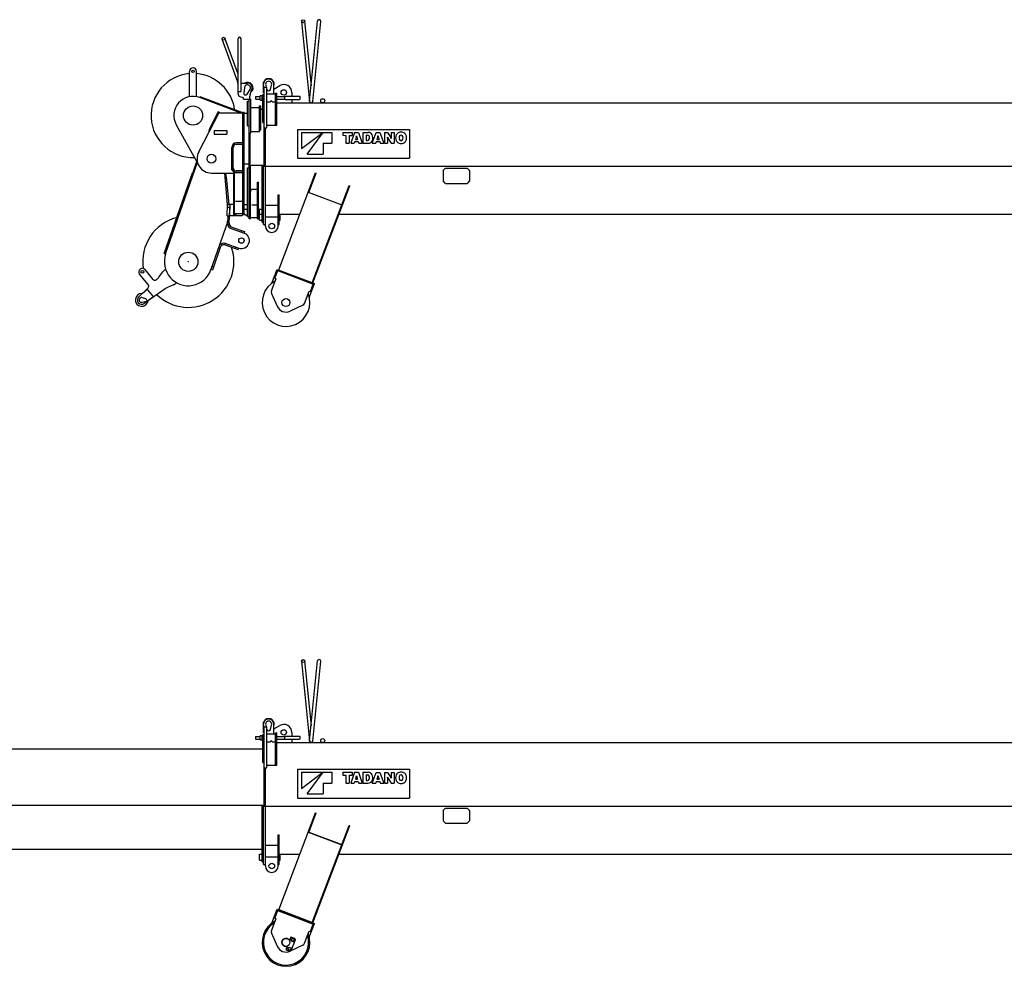
# Model space of a CAD drawing. Extents: x 0 to 24537, y -3 to 15268.
# Drawn here: x 11677 to 17830, y 359 to 6277 of the extents above; entities that cross this region are included whole.
import ezdxf

# ---------------------------------------------------------------- set-up
doc = ezdxf.new("R2010")
doc.units = 0
doc.header["$PDMODE"] = 35
doc.linetypes.add('DASHED', pattern=[19.05, 12.7, -6.35])
doc.layers.add('LY_1', color=7, linetype='CONTINUOUS')

msp = doc.modelspace()

# ---------------------------------------------------------------- linework, layer by layer
at = {"layer": 'LY_1', "color": 46, "linetype": 'CONTINUOUS'}
for p, q in [((13439.079785, 6266.137457), (13489.079785, 5766.137457)), ((13457.985492, 6268.028027), (13498.532639, 5862.55656)), ((13489.079785, 5768.028027), (13539.079785, 6268.028027)), ((13507.985492, 5766.137457), (13557.985492, 6266.137457)), ((13039.723418, 5885.630688), (12942.105558, 6153.833553)), ((13041.532639, 5936.212176), (12959.959717, 6160.331935)), ((13041.532639, 5814.047501), (13041.532639, 6157.082742)), ((13060.532639, 5827.082742), (13060.532639, 6157.082742)), ((12738.532639, 5795.548839), (12738.532639, 5953.582741)), ((12782.532639, 5795.548839), (12782.532639, 5953.582741)), ((13060.532639, 5880.110498), (13100.532639, 5880.110498)), ((13081.686961, 5852.527197), (13077.281892, 5818.17599)), ((13200.532639, 5819.582742), (13200.532639, 5872.610498)), ((13205.532639, 5601.082742), (13205.532639, 5855.582742)), ((13205.532639, 5855.582742), (13221.532639, 5855.582742)), ((13214.686075, 5867.670498), (13217.940827, 5855.582742)), ((13221.532639, 5601.082742), (13221.532639, 5855.582742)), ((13243.847455, 5839.698498), (13251.379202, 5867.670498)), ((13265.532639, 5812.582742), (13265.532639, 5872.610498)), ((13265.532639, 5843.050039), (13302.119898, 5864.642591)), ((12805.370297, 5795.334958), (12803.23517, 5789.72771)), ((13055.775498, 5693.56547), (12803.23517, 5789.72771)), ((13070.780054, 5694.272301), (12805.370297, 5795.334958)), ((13041.532639, 5827.082742), (13060.532639, 5827.082742)), ((13075.532639, 5789.082742), (13055.889313, 5794.860191)), ((13075.532639, 5780.082742), (13075.532639, 5789.082742)), ((13097.816637, 5810.701954), (13116.522689, 5839.848029)), ((13115.532639, 5780.082742), (13115.532639, 5798.726995)), ((13117.385844, 5809.107645), (13128.679434, 5839.729848)), ((13151.532639, 5794.081277), (13151.532639, 5782.081765)), ((13153.534355, 5796.078544), (13151.534624, 5794.078356)), ((13153.533371, 5796.08201), (13179.538986, 5796.08201)), ((13179.538986, 5777.954323), (13179.538986, 5798.467263)), ((13181.114914, 5801.929178), (13192.538254, 5801.929178)), ((13192.535813, 5774.236306), (13192.535813, 5801.927957)), ((13194.11174, 5801.929178), (13196.532639, 5801.929178)), ((13196.532639, 5808.082742), (13205.532639, 5808.082742)), ((13196.532639, 5633.082742), (13196.532639, 5808.082742)), ((13200.532639, 5819.582742), (13205.532639, 5819.582742)), ((13205.532639, 5633.082742), (13205.532639, 5808.082742)), ((13205.532639, 5774.236306), (13205.532639, 5801.929178)), ((13222.217822, 5839.698498), (13221.532639, 5842.243187)), ((13221.532639, 5814.582742), (13223.532639, 5812.582742)), ((13221.532639, 5812.582742), (13276.532639, 5812.582742)), ((13223.532639, 5812.582742), (13265.532639, 5812.582742)), ((13276.532639, 5818.082742), (13283.532639, 5818.082742)), ((13276.532639, 5616.582742), (13276.532639, 5818.082742)), ((13276.532639, 5773.582742), (13276.532639, 5812.582742)), ((13283.532639, 5617.582742), (13283.532639, 5818.082742)), ((13283.532639, 5796.08201), (13331.531418, 5796.08201)), ((13331.531418, 5796.080789), (13331.531418, 5780.083474)), ((13331.536426, 5796.08085), (13335.537949, 5797.581573)), ((13335.534104, 5797.582254), (13426.532639, 5797.582254)), ((13377.532639, 5821.582254), (13377.532639, 5797.582254)), ((13426.534607, 5797.577935), (13428.534616, 5795.578026)), ((13428.53215, 5795.581521), (13428.53215, 5780.580301)), ((13075.532639, 5780.082742), (13115.532639, 5780.082742)), ((13101.532639, 5768.082742), (13110.532639, 5768.082742)), ((13101.532639, 5614.082742), (13101.532639, 5768.082742)), ((13110.532639, 5367.582742), (13110.532639, 5780.082742)), ((13110.532639, 5780.082742), (13122.532639, 5780.082742)), ((13110.532639, 5614.082742), (13110.532639, 5768.082742)), ((13122.532639, 5569.082742), (13122.532639, 5780.082742)), ((13122.532639, 5727.082742), (13176.532639, 5727.082742)), ((13151.535532, 5782.078725), (13153.535538, 5780.078812)), ((13153.533371, 5780.082254), (13179.538986, 5780.082254)), ((13176.532639, 5738.082742), (13183.532639, 5738.082742)), ((13176.532639, 5577.082742), (13176.532639, 5738.082742)), ((13176.532639, 5607.082742), (13176.532639, 5738.082742)), ((13181.114914, 5774.236306), (13192.538254, 5774.236306)), ((13183.532639, 5588.082742), (13183.532639, 5738.082742)), ((13194.11174, 5774.236306), (13196.532639, 5774.236306)), ((13221.532639, 5763.582742), (13244.032639, 5763.582742)), ((13254.032639, 5763.582742), (13276.532639, 5763.582742)), ((13276.532639, 5631.582742), (13276.532639, 5757.582742)), ((13283.532639, 5780.083474), (13331.531418, 5780.083474)), ((13283.532639, 5757.582742), (21157.032639, 5757.582742)), ((13283.532639, 5757.582742), (13382.532639, 5757.582742)), ((13331.536426, 5780.084634), (13335.537949, 5778.583911)), ((13335.534104, 5778.58323), (13426.532639, 5778.58323)), ((13377.532639, 5778.58323), (13377.532639, 5757.582742)), ((13428.536808, 5780.574679), (13426.538197, 5778.575099)), ((12921.532639, 5693.56547), (12795.513727, 5448.777082)), ((12918.486619, 5700.757255), (12861.272257, 5589.619877)), ((12923.821213, 5698.010966), (12918.486619, 5700.757255)), ((12923.821213, 5698.010966), (12921.532639, 5693.56547)), ((12921.532639, 5693.56547), (13071.532639, 5693.56547)), ((13055.022913, 5693.85204), (13057.158039, 5699.459288)), ((13070.510907, 5693.56547), (13070.780054, 5694.272301)), ((13071.532639, 5322.082742), (13071.532639, 5699.082742)), ((13071.532639, 5699.082742), (13080.532639, 5699.082742)), ((13080.532639, 5322.082742), (13080.532639, 5699.082742)), ((13080.532639, 5377.082742), (13080.532639, 5693.582742)), ((13080.532639, 5693.082742), (13101.532639, 5693.082742)), ((13183.532639, 5718.082742), (13196.532639, 5718.082742)), ((12655.515094, 5619.519713), (12783.177969, 5388.61819)), ((13101.532639, 5614.082742), (13110.532639, 5614.082742)), ((13196.532639, 5633.082742), (13205.532639, 5633.082742)), ((13205.532639, 5361.082742), (13205.532639, 5631.582742)), ((13205.532639, 5601.082742), (13221.532639, 5601.082742)), ((13212.532639, 5361.082742), (13212.532639, 5601.082742)), ((13221.532639, 5616.582742), (13276.532639, 5616.582742)), ((13276.532639, 5617.582742), (13283.532639, 5617.582742)), ((12866.606851, 5586.873588), (12861.272257, 5589.619877)), ((12891.532639, 5583.56547), (12971.532639, 5583.56547)), ((12891.532639, 5583.56547), (12891.532639, 5561.56547)), ((12891.532639, 5561.56547), (12971.532639, 5561.56547)), ((12971.532639, 5583.56547), (12971.532639, 5561.56547)), ((13110.532639, 5569.082742), (13122.532639, 5569.082742)), ((13117.532639, 5367.582742), (13117.532639, 5569.082742)), ((13122.532639, 5577.082742), (13176.532639, 5577.082742)), ((13176.532639, 5598.082742), (13183.532639, 5598.082742)), ((13176.532639, 5588.082742), (13183.532639, 5588.082742)), ((13412.532639, 5591.075426), (14112.520464, 5591.075426)), ((13412.532639, 5591.075426), (13412.532639, 5411.082742)), ((13438.826177, 5470.765004), (13570.769574, 5572.132591)), ((13438.888157, 5572.213111), (13438.826194, 5470.765017)), ((13438.888157, 5572.213111), (13570.769485, 5572.13256)), ((13472.621181, 5436.927964), (13574.151063, 5572.130434)), ((13574.151078, 5572.130495), (13628.255315, 5572.097449)), ((13628.255315, 5572.097449), (13628.214006, 5504.465163)), ((13695.885936, 5572.056141), (13695.874726, 5553.702278)), ((13695.874726, 5553.702278), (13714.738407, 5553.690756)), ((13695.885936, 5572.056141), (13755.026122, 5572.020019)), ((13714.738407, 5553.690756), (13714.708305, 5504.407272)), ((13736.151249, 5553.677678), (13736.121148, 5504.394193)), ((13736.151249, 5553.677678), (13755.014912, 5553.666156)), ((13770.32099, 5572.010652), (13745.80787, 5504.38824)), ((13755.026122, 5572.020019), (13755.014912, 5553.666156)), ((13770.320999, 5572.010677), (13793.433248, 5571.996561)), ((13780.389504, 5544.800521), (13775.354274, 5528.502091)), ((13781.629233, 5550.251033), (13782.098428, 5550.250746)), ((13783.301533, 5544.895711), (13788.346671, 5528.494195)), ((13793.43317, 5571.996508), (13817.863628, 5504.344309)), ((13821.473854, 5571.979434), (13821.432542, 5504.342086)), ((13821.473854, 5571.979434), (13855.273208, 5571.95879)), ((13841.516965, 5555.312755), (13841.496205, 5521.324134)), ((13841.516965, 5555.312755), (13850.339414, 5555.307367)), ((13880.232851, 5504.306172), (13904.745972, 5571.928574)), ((13904.74598, 5571.928573), (13927.858059, 5571.914456)), ((13914.804291, 5544.685845), (13909.779148, 5528.420064)), ((13916.054202, 5550.168928), (13916.523436, 5550.168642)), ((13917.726429, 5544.813579), (13922.771549, 5528.412122)), ((13927.85808, 5571.9144), (13952.28852, 5504.262251)), ((13955.898862, 5571.897329), (13955.85755, 5504.259982)), ((13955.898862, 5571.897329), (13975.952055, 5571.885081)), ((13974.954102, 5541.635798), (13975.328122, 5541.63557)), ((13975.951974, 5571.885165), (13995.854261, 5539.462446)), ((13998.72447, 5571.871172), (13998.704854, 5539.756056)), ((13998.72447, 5571.871172), (14018.097851, 5571.859339)), ((14018.097851, 5571.859339), (14018.056539, 5504.221991)), ((14112.520464, 5591.075426), (14112.520464, 5411.082742)), ((13002.532639, 5337.582742), (13002.532639, 5477.082742)), ((13011.532639, 5351.082742), (13011.532639, 5477.082742)), ((13071.532639, 5506.082742), (13031.532639, 5506.082742)), ((13071.532639, 5497.082742), (13031.532639, 5497.082742)), ((13080.532639, 5509.082742), (13071.532639, 5509.082742)), ((13574.109691, 5504.498209), (13574.068383, 5436.866013)), ((13574.109691, 5504.498209), (13628.214006, 5504.465163)), ((13714.708305, 5504.407272), (13736.121148, 5504.394193)), ((13745.80789, 5504.388277), (13767.900484, 5504.374783)), ((13770.944942, 5514.229617), (13767.900392, 5504.374778)), ((13770.944901, 5514.229626), (13792.738591, 5514.216314)), ((13775.3543, 5528.502154), (13788.346638, 5528.494218)), ((13792.738578, 5514.216304), (13795.771072, 5504.357803)), ((13795.77113, 5504.35776), (13817.863746, 5504.344266)), ((13821.432542, 5504.342086), (13853.604406, 5504.322436)), ((13841.496205, 5521.324134), (13850.215249, 5521.318809)), ((13880.232859, 5504.306172), (13902.325244, 5504.292678)), ((13905.369789, 5514.147505), (13902.325236, 5504.292653)), ((13905.369886, 5514.147521), (13927.163462, 5514.13421)), ((13909.779278, 5528.420049), (13922.77162, 5528.412114)), ((13927.163466, 5514.134199), (13930.195952, 5504.275722)), ((13930.195973, 5504.275655), (13952.288552, 5504.262162)), ((13955.85755, 5504.259982), (13975.231047, 5504.248149)), ((13975.250769, 5536.537329), (13975.231047, 5504.248149)), ((13978.036951, 5536.76142), (13998.003314, 5504.234316)), ((13998.003281, 5504.23424), (14018.056539, 5504.221991)), ((13998.627124, 5534.483743), (13999.000912, 5534.483515)), ((13472.621237, 5436.927976), (13574.068383, 5436.866013)), ((12589.264142, 4812.79257), (12788.352405, 5385.230853)), ((12760.653288, 5323.852998), (12786.140841, 5397.137333)), ((13080.532639, 5322.082742), (13080.532639, 5377.082742)), ((13080.532639, 5376.582742), (13110.532639, 5376.582742)), ((13110.532639, 5031.082742), (13110.532639, 5367.582742)), ((13120.532639, 5031.082742), (13120.532639, 5367.582742)), ((13123.310911, 5367.582742), (13205.532639, 5367.582742)), ((13191.532639, 5011.916077), (13191.532639, 5361.082742)), ((13191.532639, 5361.082742), (13200.532639, 5361.082742)), ((13200.532639, 5011.916077), (13200.532639, 5361.082742)), ((13200.532639, 5361.082742), (14405.532883, 5361.082742)), ((13200.532639, 4996.082742), (13200.532639, 5360.582742)), ((13205.532639, 5361.082742), (13210.532639, 5361.082742)), ((13212.532639, 4996.082742), (13212.532639, 5361.082742)), ((13412.532639, 5411.082742), (14112.520464, 5411.082742)), ((14405.532883, 5361.082742), (21019.532639, 5361.082742)), ((14405.532883, 5361.082742), (21019.532639, 5361.082742)), ((12580.763576, 4815.748982), (12756.177316, 5320.115931)), ((12764.677882, 5317.15952), (12756.177316, 5320.115931)), ((12760.653288, 5323.852998), (12763.733375, 5317.48801)), ((12875.532639, 5317.582742), (13012.532639, 5317.582742)), ((12976.522775, 5120.666391), (12958.891157, 5317.582742)), ((12970.054704, 5293.821581), (12961.090566, 5293.018945)), ((12966.620749, 5298.534113), (12962.086581, 5293.108127)), ((12966.620749, 5298.534113), (12964.915161, 5317.582742)), ((12985.486913, 5121.469027), (12970.054704, 5293.821581)), ((13002.532639, 5337.582742), (13012.532639, 5327.582742)), ((13012.532639, 5327.582742), (13012.532639, 5317.582742)), ((13014.532639, 5057.082742), (13014.532639, 5324.082742)), ((13020.532639, 5324.082742), (13014.532639, 5324.082742)), ((13020.532639, 5057.082742), (13020.532639, 5324.082742)), ((13020.532639, 5322.082742), (13080.532639, 5322.082742)), ((13080.532639, 5322.082742), (13030.532639, 5322.082742)), ((13061.532639, 5322.082742), (13030.532639, 5322.082742)), ((13071.532639, 5331.082742), (13031.532639, 5331.082742)), ((13071.532639, 5057.082742), (13071.532639, 5322.082742)), ((13080.532639, 5322.082742), (13071.532639, 5322.082742)), ((13080.532639, 5057.082742), (13080.532639, 5322.082742)), ((13101.532639, 5047.012821), (13101.532639, 5351.080568)), ((13101.532639, 5351.080568), (13110.532639, 5351.080568)), ((13110.532639, 5047.012821), (13110.532639, 5351.080568)), ((13110.532639, 5047.012821), (13110.532639, 5341.080568)), ((13200.532639, 5011.916077), (13200.532639, 5351.082742)), ((13295.627051, 4711.92298), (13525.381112, 5319.650943)), ((13483.732339, 5196.759497), (13529.590352, 5318.059623)), ((13525.381112, 5319.650943), (13529.590352, 5318.059623)), ((14323.032883, 5333.583047), (14338.032883, 5348.583047)), ((14323.032883, 5333.583047), (14323.032883, 5268.582864)), ((14338.032883, 5348.583047), (14473.032883, 5348.583047)), ((14473.032883, 5348.583047), (14488.032883, 5333.583047)), ((14488.032883, 5333.583047), (14488.032883, 5268.582864)), ((12970.500613, 5288.841505), (12961.536475, 5288.038868)), ((13163.532639, 5031.082742), (13163.532639, 5261.082742)), ((13163.532639, 5261.082742), (13170.532639, 5261.082742)), ((13163.532639, 5256.082742), (13170.532639, 5256.082742)), ((13170.532639, 5031.082742), (13170.532639, 5261.082742)), ((13505.621346, 4632.533772), (13735.375406, 5240.261735)), ((13509.830585, 4630.942451), (13739.584646, 5238.670415)), ((13735.375406, 5240.261735), (13739.584646, 5238.670415)), ((14338.032883, 5253.582864), (14323.032883, 5268.582864)), ((14338.032883, 5253.582864), (14473.032883, 5253.582864)), ((14488.032883, 5268.582864), (14473.032883, 5253.582864)), ((13120.532639, 5201.450915), (13125.532639, 5216.450915)), ((13125.532639, 5216.450915), (13158.532639, 5216.450915)), ((13158.532639, 5216.450915), (13163.532639, 5201.450915)), ((13292.532639, 4996.082742), (13292.532639, 5181.082742)), ((13292.532639, 5181.082742), (13299.532639, 5181.082742)), ((13299.532639, 4996.082742), (13299.532639, 5181.082742)), ((13479.523099, 5198.350817), (13689.517394, 5118.961609)), ((12973.322956, 5050.739563), (12976.522775, 5120.666391)), ((12985.486913, 5121.469027), (12976.522775, 5120.666391)), ((12976.522775, 5120.666391), (12992.506049, 5119.935004)), ((12989.306231, 5050.008176), (12992.506049, 5119.935004)), ((12989.532639, 5052.582742), (12992.735806, 5122.582742)), ((12992.735806, 5122.582742), (13014.532639, 5122.582742)), ((13014.532639, 5123.582742), (13020.532639, 5123.582742)), ((13025.532639, 5142.423566), (13066.532639, 5142.423566)), ((13080.532639, 5122.082742), (13101.532639, 5122.082742)), ((13127.532639, 5120.231757), (13156.958905, 5120.231757)), ((13164.532639, 5116.65629), (13169.532639, 5116.65629)), ((13212.532639, 5116.161211), (13292.532639, 5116.161211)), ((12973.322956, 5050.739563), (12989.306231, 5050.008176)), ((12975.837099, 5105.682071), (12991.820374, 5104.950683)), ((12978.317729, 5050.511005), (12976.220634, 5004.682401)), ((12985.211226, 5004.270996), (12987.308322, 5050.0996)), ((12989.578398, 5052.582742), (13027.532639, 5052.582742)), ((13020.532639, 5057.082742), (13014.532639, 5057.082742)), ((13020.532639, 5065.082742), (13071.532639, 5065.082742)), ((13027.532639, 5065.082742), (13027.532639, 5052.582742)), ((13031.532639, 5052.582742), (13027.532639, 5056.582742)), ((13031.532639, 5052.582742), (13067.532639, 5052.582742)), ((13067.532639, 5052.582742), (13071.532639, 5056.582742)), ((13080.532639, 5057.082742), (13071.532639, 5057.082742)), ((13080.532639, 5062.082742), (13080.532639, 5092.082742)), ((13080.532639, 5092.082742), (13101.532639, 5092.082742)), ((13080.532639, 5062.082742), (13110.532639, 5042.082742)), ((13101.532639, 5048.082742), (13103.137519, 5047.012821)), ((13101.532639, 5047.012821), (13110.532639, 5047.012821)), ((13163.532639, 5047.082742), (13163.532639, 5087.082742)), ((13170.532639, 5092.082742), (13191.532639, 5092.082742)), ((13175.532639, 5042.082742), (13175.532639, 5092.082742)), ((13175.532639, 5060.582742), (13191.532639, 5060.582742)), ((13175.532639, 5022.582742), (13175.532639, 5060.582742)), ((13299.532639, 5060.582742), (13427.439311, 5060.582742)), ((13304.532639, 5022.582742), (13304.532639, 5060.582742)), ((13672.257867, 5060.582742), (14405.532883, 5060.582742)), ((14405.532883, 5060.582742), (18278.442753, 5060.582742)), ((12975.431826, 5010.086056), (12872.627486, 4714.277525)), ((12975.272624, 5000.440193), (12972.42364, 5001.43032)), ((13120.532639, 5031.082742), (13110.532639, 5031.082742)), ((13120.532639, 5041.082742), (13163.532639, 5041.082742)), ((13163.532639, 5031.082742), (13170.532639, 5031.082742)), ((13170.532639, 5042.082742), (13175.532639, 5042.082742)), ((13175.532639, 5022.582742), (13191.532639, 5022.582742)), ((13191.532639, 5011.916077), (13200.532639, 5011.916077)), ((13200.532639, 4996.082742), (13212.532639, 4996.082742)), ((13212.532639, 5044.582742), (13292.532639, 5044.582742)), ((13212.532639, 4986.582742), (13212.532639, 5044.582742)), ((13292.532639, 4986.582742), (13292.532639, 5044.582742)), ((13292.532639, 4996.082742), (13299.532639, 4996.082742)), ((13299.532639, 5022.582742), (13304.532639, 5022.582742)), ((12999.023681, 4971.012431), (13079.207891, 4943.14547)), ((13001.978173, 4979.513665), (13082.162382, 4951.646704)), ((13063.270751, 4958.21224), (13060.31626, 4949.711006)), ((13082.162382, 4951.646704), (13079.207891, 4943.14547)), ((13082.162382, 4951.646704), (13079.207891, 4943.14547)), ((12929.313869, 4868.198774), (12926.464885, 4869.188901)), ((12962.191703, 4868.417886), (13043.425717, 4840.18608)), ((12965.146194, 4876.91912), (13046.380209, 4848.687314)), ((12580.763576, 4815.748982), (12589.264142, 4812.79257)), ((12587.333379, 4834.63913), (12595.833945, 4831.682718)), ((12930.370243, 4853.010268), (12881.12872, 4711.323033)), ((13027.488577, 4855.25285), (13024.534086, 4846.751616)), ((13046.380209, 4848.687314), (13043.425717, 4840.18608)), ((12480.706665, 4620.820551), (12426.77157, 4686.528961)), ((12511.182008, 4653.043078), (12460.781594, 4714.445233)), ((12547.09751, 4667.03674), (12571.547598, 4699.978318)), ((12881.12872, 4711.323033), (12872.627486, 4714.277525)), ((12887.694256, 4730.214665), (12879.193022, 4733.169156)), ((13253.10854, 4629.14857), (13285.805492, 4715.636061)), ((13271.614713, 4661.13265), (13289.296051, 4707.901981)), ((13283.683731, 4710.023741), (13517.530384, 4621.617051)), ((13285.805492, 4715.636061), (13519.652145, 4627.22937)), ((12535.868733, 4654.3222), (12533.136815, 4651.71285)), ((12637.549597, 4619.568959), (12600.474071, 4602.008785)), ((13250.930813, 4580.970608), (13280.033192, 4657.950009)), ((13271.614713, 4661.13265), (13280.033192, 4657.950009)), ((13486.955193, 4540.741879), (13519.652145, 4627.22937)), ((13494.236726, 4576.969481), (13511.918064, 4623.738811)), ((12479.472819, 4600.4565), (12420.87089, 4544.48376)), ((12471.390594, 4588.63946), (12443.788872, 4565.983281)), ((12585.814701, 4593.473691), (12455.667756, 4502.0912)), ((12509.516249, 4550.072189), (12478.427673, 4587.946988)), ((13251.262937, 4566.002692), (13286.071279, 4484.990204)), ((13456.715867, 4503.17272), (13485.818247, 4580.152121)), ((13485.818247, 4580.152121), (13494.236726, 4576.969481)), ((12463.026176, 4512.523436), (12441.367256, 4509.757358)), ((12464.935365, 4531.925115), (12444.23104, 4538.859876)), ((12508.823777, 4543.03511), (12481.222056, 4520.378931)), ((13446.564701, 4492.168055), (13366.867802, 4454.444745)), ((13439.079785, 2266.137457), (13489.079785, 1766.137457)), ((13457.985492, 2268.028027), (13498.532639, 1862.55656)), ((13489.079785, 1768.028027), (13539.079785, 2268.028027)), ((13507.985492, 1766.137457), (13557.985492, 2266.137457)), ((13200.532639, 1819.582742), (13200.532639, 1872.610498)), ((13205.532639, 1601.082742), (13205.532639, 1855.582742)), ((13205.532639, 1855.582742), (13221.532639, 1855.582742)), ((13214.686075, 1867.670498), (13217.940827, 1855.582742)), ((13221.532639, 1601.082742), (13221.532639, 1855.582742)), ((13243.847455, 1839.698498), (13251.379202, 1867.670498)), ((13265.532639, 1812.582742), (13265.532639, 1872.610498)), ((13265.532639, 1843.050039), (13302.119898, 1864.642591)), ((13151.532639, 1794.081277), (13151.532639, 1782.081765)), ((13153.534355, 1796.078544), (13151.534624, 1794.078356)), ((13153.533371, 1796.08201), (13179.538986, 1796.08201)), ((13179.538986, 1777.954323), (13179.538986, 1798.467263)), ((13181.114914, 1801.929178), (13192.538254, 1801.929178)), ((13192.535813, 1774.236306), (13192.535813, 1801.927957)), ((13194.11174, 1801.929178), (13196.532639, 1801.929178)), ((13196.532639, 1633.082742), (13196.532639, 1808.082742)), ((13196.532639, 1808.082742), (13205.532639, 1808.082742)), ((13200.532639, 1819.582742), (13205.532639, 1819.582742)), ((13205.532639, 1633.082742), (13205.532639, 1808.082742)), ((13205.532639, 1774.236306), (13205.532639, 1801.929178)), ((13222.217822, 1839.698498), (13221.532639, 1842.243187)), ((13221.532639, 1814.582742), (13223.532639, 1812.582742)), ((13221.532639, 1812.582742), (13276.532639, 1812.582742)), ((13223.532639, 1812.582742), (13265.532639, 1812.582742)), ((13276.532639, 1616.582742), (13276.532639, 1818.082742)), ((13276.532639, 1818.082742), (13283.532639, 1818.082742)), ((13276.532639, 1773.582742), (13276.532639, 1812.582742)), ((13283.532639, 1617.582742), (13283.532639, 1818.082742)), ((13283.532639, 1796.08201), (13331.531418, 1796.08201)), ((13331.531418, 1796.080789), (13331.531418, 1780.083474)), ((13331.536426, 1796.08085), (13335.537949, 1797.581573)), ((13335.534104, 1797.582254), (13426.532639, 1797.582254)), ((13377.532639, 1821.582254), (13377.532639, 1797.582254)), ((13426.534607, 1797.577935), (13428.534616, 1795.578026)), ((13428.53215, 1795.581521), (13428.53215, 1780.580301)), ((13151.535532, 1782.078725), (13153.535538, 1780.078812)), ((13153.533371, 1780.082254), (13179.538986, 1780.082254)), ((13181.114914, 1774.236306), (13192.538254, 1774.236306)), ((13194.11174, 1774.236306), (13196.532639, 1774.236306)), ((13221.532639, 1763.582742), (13244.032639, 1763.582742)), ((13254.032639, 1763.582742), (13276.532639, 1763.582742)), ((13276.532639, 1631.582742), (13276.532639, 1757.582742)), ((13283.532639, 1780.083474), (13331.531418, 1780.083474)), ((13283.532639, 1757.582742), (21157.032639, 1757.582742)), ((13283.532639, 1757.582742), (13382.532639, 1757.582742)), ((13331.536426, 1780.084634), (13335.537949, 1778.583911)), ((13335.534104, 1778.58323), (13426.532639, 1778.58323)), ((13377.532639, 1778.58323), (13377.532639, 1757.582742)), ((13428.536808, 1780.574679), (13426.538197, 1778.575099)), ((6983.532639, 1718.082742), (13196.532639, 1718.082742)), ((13196.532639, 1633.082742), (13205.532639, 1633.082742)), ((13205.532639, 1361.082742), (13205.532639, 1631.582742)), ((13205.532639, 1601.082742), (13221.532639, 1601.082742)), ((13212.532639, 1361.082742), (13212.532639, 1601.082742)), ((13221.532639, 1616.582742), (13276.532639, 1616.582742)), ((13276.532639, 1617.582742), (13283.532639, 1617.582742)), ((13412.532639, 1591.075426), (14112.520464, 1591.075426)), ((13412.532639, 1591.075426), (13412.532639, 1411.082742)), ((13438.826177, 1470.765004), (13570.769574, 1572.132591)), ((13438.888157, 1572.213111), (13438.826194, 1470.765017)), ((13438.888157, 1572.213111), (13570.769485, 1572.13256)), ((13472.621181, 1436.927964), (13574.151063, 1572.130434)), ((13574.151078, 1572.130495), (13628.255315, 1572.097449)), ((13628.255315, 1572.097449), (13628.214006, 1504.465163)), ((13695.885936, 1572.056141), (13695.874726, 1553.702278)), ((13695.874726, 1553.702278), (13714.738407, 1553.690756)), ((13695.885936, 1572.056141), (13755.026122, 1572.020019)), ((13714.738407, 1553.690756), (13714.708305, 1504.407272)), ((13736.151249, 1553.677678), (13736.121148, 1504.394193)), ((13736.151249, 1553.677678), (13755.014912, 1553.666156)), ((13770.32099, 1572.010652), (13745.80787, 1504.38824)), ((13755.026122, 1572.020019), (13755.014912, 1553.666156)), ((13770.320999, 1572.010677), (13793.433248, 1571.996561)), ((13780.389504, 1544.800521), (13775.354274, 1528.502091)), ((13781.629233, 1550.251033), (13782.098428, 1550.250746)), ((13783.301533, 1544.895711), (13788.346671, 1528.494195)), ((13793.43317, 1571.996508), (13817.863628, 1504.344309)), ((13821.473854, 1571.979434), (13821.432542, 1504.342086)), ((13821.473854, 1571.979434), (13855.273208, 1571.95879)), ((13841.516965, 1555.312755), (13841.496205, 1521.324134)), ((13841.516965, 1555.312755), (13850.339414, 1555.307367)), ((13880.232851, 1504.306172), (13904.745972, 1571.928574)), ((13904.74598, 1571.928573), (13927.858059, 1571.914456)), ((13914.804291, 1544.685845), (13909.779148, 1528.420064)), ((13916.054202, 1550.168928), (13916.523436, 1550.168642)), ((13917.726429, 1544.813579), (13922.771549, 1528.412122)), ((13927.85808, 1571.9144), (13952.28852, 1504.262251)), ((13955.898862, 1571.897329), (13955.85755, 1504.259982)), ((13955.898862, 1571.897329), (13975.952055, 1571.885081)), ((13974.954102, 1541.635798), (13975.328122, 1541.63557)), ((13975.951974, 1571.885165), (13995.854261, 1539.462446)), ((13998.72447, 1571.871172), (13998.704854, 1539.756056)), ((13998.72447, 1571.871172), (14018.097851, 1571.859339)), ((14018.097851, 1571.859339), (14018.056539, 1504.221991)), ((14112.520464, 1591.075426), (14112.520464, 1411.082742)), ((13574.109691, 1504.498209), (13574.068383, 1436.866013)), ((13574.109691, 1504.498209), (13628.214006, 1504.465163)), ((13714.708305, 1504.407272), (13736.121148, 1504.394193)), ((13745.80789, 1504.388277), (13767.900484, 1504.374783)), ((13770.944942, 1514.229617), (13767.900392, 1504.374778)), ((13770.944901, 1514.229626), (13792.738591, 1514.216314)), ((13775.3543, 1528.502154), (13788.346638, 1528.494218)), ((13792.738578, 1514.216304), (13795.771072, 1504.357803)), ((13795.77113, 1504.35776), (13817.863746, 1504.344266)), ((13821.432542, 1504.342086), (13853.604406, 1504.322436)), ((13841.496205, 1521.324134), (13850.215249, 1521.318809)), ((13880.232859, 1504.306172), (13902.325244, 1504.292678)), ((13905.369789, 1514.147505), (13902.325236, 1504.292653)), ((13905.369886, 1514.147521), (13927.163462, 1514.13421)), ((13909.779278, 1528.420049), (13922.77162, 1528.412114)), ((13927.163466, 1514.134199), (13930.195952, 1504.275722)), ((13930.195973, 1504.275655), (13952.288552, 1504.262162)), ((13955.85755, 1504.259982), (13975.231047, 1504.248149)), ((13975.250769, 1536.537329), (13975.231047, 1504.248149)), ((13978.036951, 1536.76142), (13998.003314, 1504.234316)), ((13998.003281, 1504.23424), (14018.056539, 1504.221991)), ((13998.627124, 1534.483743), (13999.000912, 1534.483515)), ((13472.621237, 1436.927976), (13574.068383, 1436.866013)), ((6923.310911, 1367.582742), (13205.532639, 1367.582742)), ((13191.532639, 1011.916077), (13191.532639, 1361.082742)), ((13191.532639, 1361.082742), (13200.532639, 1361.082742)), ((13200.532639, 1361.082742), (14405.532883, 1361.082742)), ((13200.532639, 1011.916077), (13200.532639, 1361.082742)), ((13200.532639, 996.082742), (13200.532639, 1360.582742)), ((13205.532639, 1361.082742), (13210.532639, 1361.082742)), ((13212.532639, 996.082742), (13212.532639, 1361.082742)), ((13412.532639, 1411.082742), (14112.520464, 1411.082742)), ((14405.532883, 1361.082742), (21019.532639, 1361.082742)), ((14405.532883, 1361.082742), (21019.532639, 1361.082742)), ((13200.532639, 1011.916077), (13200.532639, 1351.082742)), ((13295.627051, 711.92298), (13525.381112, 1319.650943)), ((13483.732339, 1196.759497), (13529.590352, 1318.059623)), ((13525.381112, 1319.650943), (13529.590352, 1318.059623)), ((14323.032883, 1333.583047), (14338.032883, 1348.583047)), ((14323.032883, 1333.583047), (14323.032883, 1268.582864)), ((14338.032883, 1348.583047), (14473.032883, 1348.583047)), ((14473.032883, 1348.583047), (14488.032883, 1333.583047)), ((14488.032883, 1333.583047), (14488.032883, 1268.582864)), ((13505.621346, 632.533772), (13735.375406, 1240.261735)), ((13509.830585, 630.942451), (13739.584646, 1238.670415)), ((13735.375406, 1240.261735), (13739.584646, 1238.670415)), ((14338.032883, 1253.582864), (14323.032883, 1268.582864)), ((14338.032883, 1253.582864), (14473.032883, 1253.582864)), ((14488.032883, 1268.582864), (14473.032883, 1253.582864)), ((13292.532639, 996.082742), (13292.532639, 1181.082742)), ((13292.532639, 1181.082742), (13299.532639, 1181.082742)), ((13299.532639, 996.082742), (13299.532639, 1181.082742)), ((13479.523099, 1198.350817), (13689.517394, 1118.961609)), ((13484.537956, 1198.890454), (13690.323011, 1121.092566)), ((13212.532639, 1116.161211), (13292.532639, 1116.161211)), ((6970.532639, 1092.082742), (13191.532639, 1092.082742)), ((13175.532639, 1022.582742), (13175.532639, 1060.582742)), ((13175.532639, 1060.582742), (13191.532639, 1060.582742)), ((13299.532639, 1060.582742), (13427.439311, 1060.582742)), ((13304.532639, 1022.582742), (13304.532639, 1060.582742)), ((13672.257867, 1060.582742), (14405.532883, 1060.582742)), ((14405.532883, 1060.582742), (18278.442753, 1060.582742)), ((13175.532639, 1022.582742), (13191.532639, 1022.582742)), ((13191.532639, 1011.916077), (13200.532639, 1011.916077)), ((13200.532639, 996.082742), (13212.532639, 996.082742)), ((13212.532639, 1044.582742), (13292.532639, 1044.582742)), ((13212.532639, 986.582742), (13212.532639, 1044.582742)), ((13292.532639, 986.582742), (13292.532639, 1044.582742)), ((13292.532639, 996.082742), (13299.532639, 996.082742)), ((13299.532639, 1022.582742), (13304.532639, 1022.582742)), ((13253.10854, 629.14857), (13285.805492, 715.636061)), ((13271.614713, 661.13265), (13289.296051, 707.901981)), ((13283.683731, 710.023741), (13517.530384, 621.617051)), ((13285.805492, 715.636061), (13519.652145, 627.22937)), ((13296.235941, 713.533569), (13506.230235, 634.144361)), ((13250.930813, 580.970608), (13280.033192, 657.950009)), ((13271.614713, 661.13265), (13280.033192, 657.950009)), ((13486.955193, 540.741879), (13519.652145, 627.22937)), ((13494.236726, 576.969481), (13511.918064, 623.738811)), ((13251.262937, 566.002692), (13286.071279, 484.990204)), ((13456.715867, 503.17272), (13485.818247, 580.152121)), ((13485.818247, 580.152121), (13494.236726, 576.969481)), ((13370.74497, 542.941919), (13362.651657, 521.534103)), ((13370.744927, 542.941804), (13393.194776, 534.454546)), ((13397.849071, 524.143011), (13373.448824, 459.601335)), ((13376.070916, 517.426978), (13374.30311, 528.233332)), ((13374.303111, 528.233333), (13382.777785, 535.167475)), ((13376.070916, 517.426977), (13386.3134, 513.554763)), ((13382.777785, 535.167476), (13393.020269, 531.295262)), ((13386.313401, 513.554763), (13394.788075, 520.488906)), ((13394.788075, 520.488907), (13393.02027, 531.295261)), ((13393.194777, 534.454548), (13397.848782, 524.142663)), ((13340.686652, 463.433944), (13363.136159, 454.946815)), ((13348.790023, 484.868364), (13340.686696, 463.434058)), ((13354.872348, 461.296412), (13353.104543, 472.102767)), ((13353.104544, 472.102768), (13361.579218, 479.03691)), ((13354.872349, 461.296411), (13365.114833, 457.424198)), ((13361.579218, 479.036911), (13371.821702, 475.164697)), ((13373.448798, 459.601137), (13363.136098, 454.946859)), ((13365.114833, 457.424198), (13373.589507, 464.35834)), ((13446.564701, 492.168055), (13366.867802, 454.444745)), ((13373.589508, 464.358342), (13371.821703, 475.164696))]:
    msp.add_line(p, q, dxfattribs=at)
at = {"layer": 'LY_1', "color": 46, "linetype": 'DASHED'}
for p, q in [((13205.532639, 5753.082742), (13205.532639, 5757.582742)), ((13205.532639, 1753.082742), (13205.532639, 1757.582742))]:
    msp.add_line(p, q, dxfattribs=at)
at = {"layer": 'LY_1', "color": 46, "linetype": 'CONTINUOUS'}
for centre, radius in [((13448.532639, 6267.082742), 9.5), ((12951.032638, 6157.082744), 9.5), ((12760.532639, 5953.582742), 8), ((13327.532639, 5821.582254), 17), ((12760.532639, 5677.582742), 60), ((13570.532639, 5770.082742), 12.5), ((12875.532639, 5407.582742), 27.75), ((13252.532639, 4986.582742), 17.5), ((13062.79405, 4895.916392), 17), ((13062.79405, 4895.916392), 17), ((12730.940252, 4763.519048), 60), ((12443.776582, 4700.487097), 9), ((13341.202947, 4508.689162), 24.999985), ((13448.532639, 2267.082742), 9.5), ((13327.532639, 1821.582254), 17), ((13570.532639, 1770.082742), 12.5), ((13252.532639, 986.582742), 17.5), ((13341.202947, 508.689162), 24.999985), ((13384.545592, 524.36112), 9.482977), ((13363.347025, 468.230555), 9.482977)]:
    msp.add_circle(centre, radius, dxfattribs=at)
for centre, radius, start, end in [((13548.532639, 6267.082742), 9.5, 354.289407, 174.289407), ((13051.032639, 6157.082742), 9.5, 0, 180), ((12760.532639, 5953.582742), 22, 0, 180), ((12760.532639, 5677.582742), 262.5, 94.807571, 271.734822), ((12760.532639, 5677.582742), 262.5, 7.839583, 85.192429), ((13233.032639, 5872.610498), 35, 338.213211, 201.786789), ((13011.532639, 5875.370083), 30, 0, 20), ((13100.532639, 5850.110498), 19, 327.307511, 172.692489), ((13100.532639, 5850.110498), 35, 308.753105, 121.002719), ((13100.532639, 5850.110498), 30, 339.755824, 90), ((13233.032639, 5872.610498), 32.5, 0, 180), ((13233.032639, 5872.610498), 19, 344.929938, 195.070062), ((13327.532639, 5821.582254), 50, 0, 120.547653), ((12760.532639, 5677.582742), 120, 69.154181, 208.937716), ((13061.532639, 5814.047501), 20, 180, 253.61046), ((13088.390924, 5816.75141), 11.2, 172.692489, 327.307511), ((13145.532639, 5798.726995), 30, 159.755824, 180), ((13184.123947, 5798.469705), 4.591095, 131.046414, 182.962079), ((13197.120773, 5798.469705), 4.591095, 131.046414, 182.962079), ((13233.032639, 5842.610498), 11.2, 195.070062, 344.929938), ((13184.122727, 5777.694558), 4.591095, 176.756473, 228.872878), ((13197.119553, 5777.694558), 4.591095, 176.756473, 228.872878), ((13249.032639, 5763.582742), 5, 0, 180), ((13498.532639, 5767.082742), 9.5, 185.710593, 354.289407), ((12879.943337, 5580.007864), 21, 152.760248, 197.175557), ((13746.518803, 5555.370779), 35.481753, 342.668072, 351.703697), ((13817.215099, 5555.327599), 35.481753, 188.226313, 197.097998), ((13850.332148, 5543.411349), 11.896019, 22.17799, 89.965005), ((13855.257015, 5545.447661), 26.511121, 23.897607, 89.965005), ((13837.427855, 5538.150986), 25.831348, 340.240297, 22.17799), ((13838.787402, 5538.150156), 44.525088, 341.591049, 23.897607), ((13880.943772, 5555.288674), 35.481753, 342.612966, 351.7037), ((13951.640107, 5555.245494), 35.481753, 188.226346, 197.098002), ((13931.745336, 5536.563901), 43.505428, 359.965005, 6.69481), ((14035.432016, 5571.848752), 67.270456, 206.687881, 211.438701), ((13938.523346, 5504.270569), 67.270366, 26.687913, 31.543171), ((14042.20982, 5539.555399), 43.505428, 179.735738, 186.694793), ((14067.020865, 5538.010754), 40.786335, 152.903488, 207.026763), ((14057.338229, 5542.964866), 29.909988, 107.228112, 152.903488), ((14082.145741, 5538.001516), 34.328501, 165.097357, 194.473202), ((14060.559543, 5532.576526), 40.786335, 72.700859, 107.228112), ((14060.566114, 5543.672235), 12.016544, 14.141234, 164.764484), ((14038.979576, 5538.027882), 34.328501, 345.096388, 14.474107), ((14063.793752, 5542.960923), 29.909988, 27.026521, 72.700859), ((14054.105071, 5538.018643), 40.786335, 332.903246, 27.026521), ((13031.532639, 5477.082742), 29, 90, 180), ((13031.532639, 5477.082742), 20, 90, 180), ((13850.222722, 5533.554713), 12.235904, 269.965005, 340.240297), ((13853.622051, 5533.21275), 28.890315, 269.965005, 341.591049), ((14057.332184, 5533.068423), 29.909988, 207.026763, 252.701998), ((14060.566187, 5543.452884), 40.786335, 252.701998, 287.22905), ((14060.559203, 5532.357151), 12.016544, 194.138588, 344.761774), ((14063.787708, 5533.06448), 29.909988, 287.22905, 332.903246), ((12875.532639, 5407.582742), 90, 151.875081, 270), ((13031.532639, 5351.082742), 29, 180, 270), ((13031.532639, 5351.082742), 20, 180, 270), ((12730.940252, 4763.519048), 285.000004, 104.73317, 188.405649), ((13009.135288, 5003.49305), 34, 185.15152, 250.835781), ((12951.817287, 5018.292977), 25, 340.835781, 357.38), ((13010.185093, 5003.128204), 34, 177.38, 250.835781), ((13010.185093, 5003.128204), 25, 177.38, 250.835781), ((13252.532639, 4986.582742), 40, 180, 0), ((13062.79405, 4895.916392), 50, 250.835781, 70.835781), ((12953.984782, 4844.803347), 34, 70.835781, 160.835781), ((12953.984782, 4844.803347), 25, 70.835781, 160.835781), ((12730.940252, 4763.519048), 285.000004, 226.359406, 18.717622), ((12730.940252, 4763.519048), 150, 160.822841, 340.835781), ((12443.776582, 4700.487097), 22, 39.38, 219.38), ((12651.846245, 4640.378593), 100, 129.545655, 143.416243), ((12469.112338, 4611.30364), 15, 313.685443, 39.38), ((12522.776334, 4662.559989), 15, 219.38, 313.685443), ((12466.798863, 4726.636465), 100, 313.685443, 323.416243), ((12594.744778, 4709.944551), 100, 295.343757, 309.214345), ((13341.193257, 4508.663529), 149.25, 116.768741, 21.812648), ((12439.865105, 4524.597336), 40, 87.11798, 351.642021), ((12507.234946, 4488.687772), 100, 129.38, 133.685443), ((12474.562897, 4584.774684), 5, 39.38, 129.38), ((12643.278889, 4511.633193), 100, 115.343757, 125.074557), ((13269.638545, 4573.898073), 20, 159.290695, 203.25157), ((12439.865105, 4524.597337), 27.5, 133.685443, 305.074557), ((12439.467028, 4524.636509), 15, 71.482107, 277.277894), ((12461.759357, 4522.44287), 10, 277.277894, 71.482107), ((12417.775982, 4597.67444), 100, 305.074557, 309.38), ((12505.651474, 4546.899885), 5, 309.38, 39.38), ((13438.008135, 4510.245255), 20, 295.329819, 339.290695), ((13341.198102, 4508.676346), 60, 203.25157, 295.329819), ((13548.532639, 2267.082742), 9.5, 354.289407, 174.289407), ((13233.032639, 1872.610498), 35, 338.213211, 201.786789), ((13233.032639, 1872.610498), 32.5, 0, 180), ((13233.032639, 1872.610498), 19, 344.929938, 195.070062), ((13327.532639, 1821.582254), 50, 0, 120.547653), ((13184.123947, 1798.469705), 4.591095, 131.046414, 182.962079), ((13197.120773, 1798.469705), 4.591095, 131.046414, 182.962079), ((13233.032639, 1842.610498), 11.2, 195.070062, 344.929938), ((13184.122727, 1777.694558), 4.591095, 176.756473, 228.872878), ((13197.119553, 1777.694558), 4.591095, 176.756473, 228.872878), ((13249.032639, 1763.582742), 5, 0, 180), ((13498.532639, 1767.082742), 9.5, 185.710593, 354.289407), ((13746.518803, 1555.370779), 35.481753, 342.668072, 351.703697), ((13817.215099, 1555.327599), 35.481753, 188.226313, 197.097998), ((13850.332148, 1543.411349), 11.896019, 22.17799, 89.965005), ((13855.257015, 1545.447661), 26.511121, 23.897607, 89.965005), ((13837.427855, 1538.150986), 25.831348, 340.240297, 22.17799), ((13838.787402, 1538.150156), 44.525088, 341.591049, 23.897607), ((13880.943772, 1555.288674), 35.481753, 342.612966, 351.7037), ((13951.640107, 1555.245494), 35.481753, 188.226346, 197.098002), ((13931.745336, 1536.563901), 43.505428, 359.965005, 6.69481), ((14035.432016, 1571.848752), 67.270456, 206.687881, 211.438701), ((13938.523346, 1504.270569), 67.270366, 26.687913, 31.543171), ((14042.20982, 1539.555399), 43.505428, 179.735738, 186.694793), ((14067.020865, 1538.010754), 40.786335, 152.903488, 207.026763), ((14057.338229, 1542.964866), 29.909988, 107.228112, 152.903488), ((14082.145741, 1538.001516), 34.328501, 165.097357, 194.473202), ((14060.559543, 1532.576526), 40.786335, 72.700859, 107.228112), ((14060.566114, 1543.672235), 12.016544, 14.141234, 164.764484), ((14038.979576, 1538.027882), 34.328501, 345.096388, 14.474107), ((14063.793752, 1542.960923), 29.909988, 27.026521, 72.700859), ((14054.105071, 1538.018643), 40.786335, 332.903246, 27.026521), ((13850.222722, 1533.554713), 12.235904, 269.965005, 340.240297), ((13853.622051, 1533.21275), 28.890315, 269.965005, 341.591049), ((14057.332184, 1533.068423), 29.909988, 207.026763, 252.701998), ((14060.566187, 1543.452884), 40.786335, 252.701998, 287.22905), ((14060.559203, 1532.357151), 12.016544, 194.138588, 344.761774), ((14063.787708, 1533.06448), 29.909988, 287.22905, 332.903246), ((13252.532639, 986.582742), 40, 180, 0), ((13341.193257, 508.663529), 149.25, 116.768741, 21.812648), ((13341.193257, 508.663529), 141.25, 120.437974, 18.143416), ((13269.638545, 573.898073), 20, 159.290695, 203.25157), ((13341.198102, 508.676346), 25.25, 31.362451, 287.218938), ((13438.008135, 510.245255), 20, 295.329819, 339.290695), ((13341.198102, 508.676346), 60, 203.25157, 295.329819)]:
    msp.add_arc(centre, radius, start, end, dxfattribs=at)
at = {"layer": 'LY_1', "color": 20, "linetype": 'CONTINUOUS'}
msp.add_point((12730.940252, 4763.519048), dxfattribs=at)

doc.saveas('drawing.dxf')
